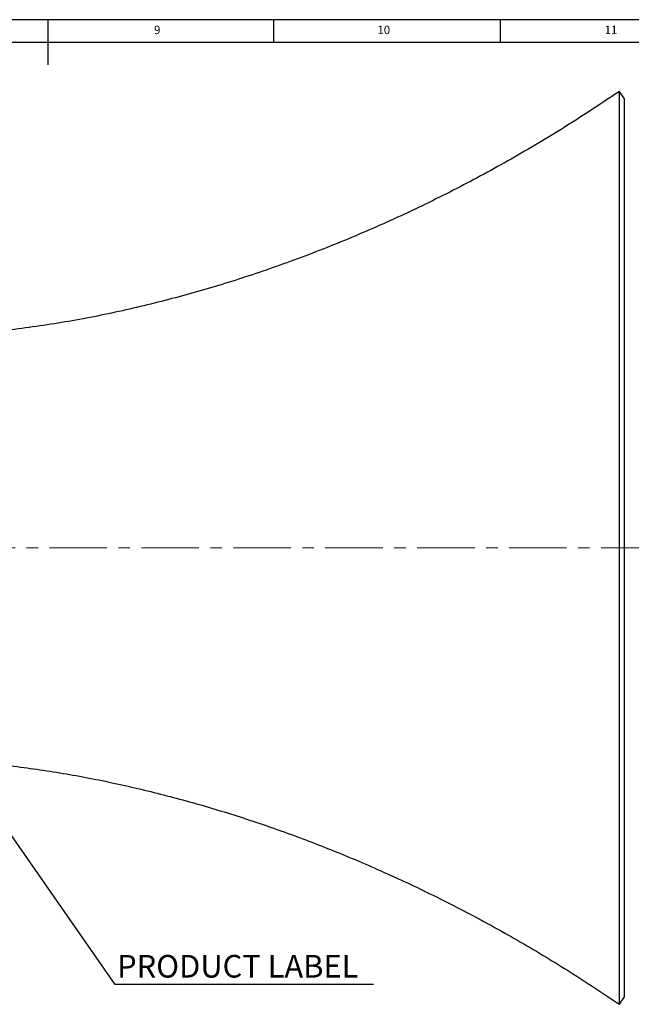
# Model space of a CAD drawing. Units: millimetres. Extents: x 5 to 836, y 5 to 589.
# Drawn here: x 414 to 550, y 372 to 589 of the extents above; entities that cross this region are included whole.
import ezdxf

# ---------------------------------------------------------------- set-up
doc = ezdxf.new("R2010")
doc.units = ezdxf.units.MM
doc.linetypes.add('CENTERX2', pattern=[20.32, 12.7, -2.54, 2.54, -2.54])
doc.layers.add('SLD-0_0', color=7, linetype='Continuous')
doc.styles.add('SLDTEXTSTYLE0', font='TXT', dxfattribs={"width": 0.75})
doc.styles.add('SLDTEXTSTYLE6', font='TXT', dxfattribs={"width": 0.605})
doc.dimstyles.new('SLDDIMSTYLE3', dxfattribs={"dimtxt": 0.18, "dimasz": 1.016, "dimexe": 0, "dimexo": 0.0625, "dimgap": 0, "dimtad": 0, "dimtih": 1, "dimtoh": 1, "dimdec": 0, "dimrnd": 1e-09, "dimzin": 0, "dimdsep": 46, "dimtxsty": 'Standard', "dimblk1": 'DOT', "dimblk2": 'DOT', "dimsah": 1, "dimcen": 0.09, "dimadec": 0, "dimazin": 0, "dimtfac": 1.016, "dimtdec": 0, "dimtofl": 0, "dimtmove": 0, "dimatfit": 3, "dimldrblk": 'DOT', "dimfxl": 1, "dimfrac": 2, "dimtolj": 1, "dimtzin": 0, "dimarcsym": 0})

# ---------------------------------------------------------------- blocks, each defined once
blk = doc.blocks.new('SW_NOTE_0_9')
at = {"layer": 'SLD-0_0', "color": 0}
blk.add_line((57.16, 0), (0, 0), dxfattribs=at)
at = {"layer": 'SLD-0_0', "color": 0, "insert": (0.47, 6.51), "char_height": 5, "attachment_point": 1, "style": 'SLDTEXTSTYLE6'}
blk.add_mtext('PRODUCT LABEL', dxfattribs=at)
blk = doc.blocks.new('_Dot')
at = {"color": 0, "linetype": 'ByBlock', "lineweight": -2}
blk.add_line((-0.5, 0), (-1, 0), dxfattribs=at)
at = {"color": 0, "linetype": 'ByBlock', "const_width": 0.5}
blk.add_lwpolyline([(-0.25, 0, 1), (0.25, 0, 1)], format="xyb", close=True, dxfattribs=at)

msp = doc.modelspace()

# ---------------------------------------------------------------- linework, layer by layer
at = {"color": 7, "linetype": 'Continuous', "lineweight": 25}
for p, q in [((836, 589), (5, 589)), ((420.5, 589), (420.5, 579)), ((470.5, 584), (470.5, 589)), ((520.5, 589), (520.5, 584)), ((831, 584), (10, 584)), ((548.007141, 571.531812), (546.859988, 573.170116)), ((546.859988, 371.563508), (546.859988, 573.170116)), ((548.007141, 373.201812), (548.007141, 571.531812)), ((546.859988, 371.563508), (548.007141, 373.201812))]:
    msp.add_line(p, q, dxfattribs=at)
for points, knots in [([(546.859988, 573.170116), (543.06457, 570.641396), (535.47365, 565.583899), (523.718178, 558.575817), (511.705579, 552.022957), (499.422108, 545.990469), (486.896776, 540.478918), (474.390457, 535.600356), (461.931777, 531.352057), (449.5517, 527.715449), (437.022215, 524.638212), (424.366652, 522.107297), (415.844033, 520.951891), (411.582829, 520.374202)], [0, 0, 0, 0, 0.0933326041, 0.1866673221, 0.2800013778, 0.3733362409, 0.4666696488, 0.5600035034, 0.6480043625, 0.7360048791, 0.8240051601, 0.9120047602, 1, 1, 1, 1]), ([(411.582829, 424.359423), (415.457271, 423.839396), (423.206327, 422.799319), (434.726078, 420.57852), (446.144568, 417.898913), (457.443552, 414.749837), (468.610055, 411.160601), (479.627839, 407.138117), (490.852041, 402.565628), (502.245863, 397.397255), (513.780833, 391.616532), (525.068894, 385.369153), (536.128962, 378.723057), (543.283005, 373.950008), (546.859988, 371.563508)], [0, 0, 0, 0, 0.0799960477, 0.1599956323, 0.2399960014, 0.3199965173, 0.3999972952, 0.4799979031, 0.5599993899, 0.6479991405, 0.7359999489, 0.8240005726, 0.9120012257, 1, 1, 1, 1])]:
    msp.add_open_spline(points, degree=3, knots=knots, dxfattribs=at)
at = {"layer": 'SLD-0_0', "linetype": 'CENTERX2', "lineweight": 18}
msp.add_line((555.523798, 472.366812), (323.156571, 472.366812), dxfattribs=at)

# ---------------------------------------------------------------- block references
at = {"layer": 'SLD-0_0'}
msp.add_blockref('SW_NOTE_0_9', (435.362069, 375.95546), dxfattribs=at)

# ---------------------------------------------------------------- texts
at = {"color": 7, "linetype": 'Continuous', "lineweight": 0, "attachment_point": 1, "style": 'SLDTEXTSTYLE0'}
for s, insert, char_height in [('9', (444.010417, 587.668031), 1.852083), ('10', (493.385417, 587.668031), 1.8520833), ('11', (543.59375, 587.668031), 1.8520833)]:
    msp.add_mtext(s, dxfattribs=dict(at, insert=insert, char_height=char_height))

# ---------------------------------------------------------------- leaders
at = {"layer": 'SLD-0_0'}
msp.add_leader([(381.707905, 452.774826), (435.362069, 375.95546)], dimstyle='SLDDIMSTYLE3', dxfattribs=at)

doc.saveas('drawing.dxf')
